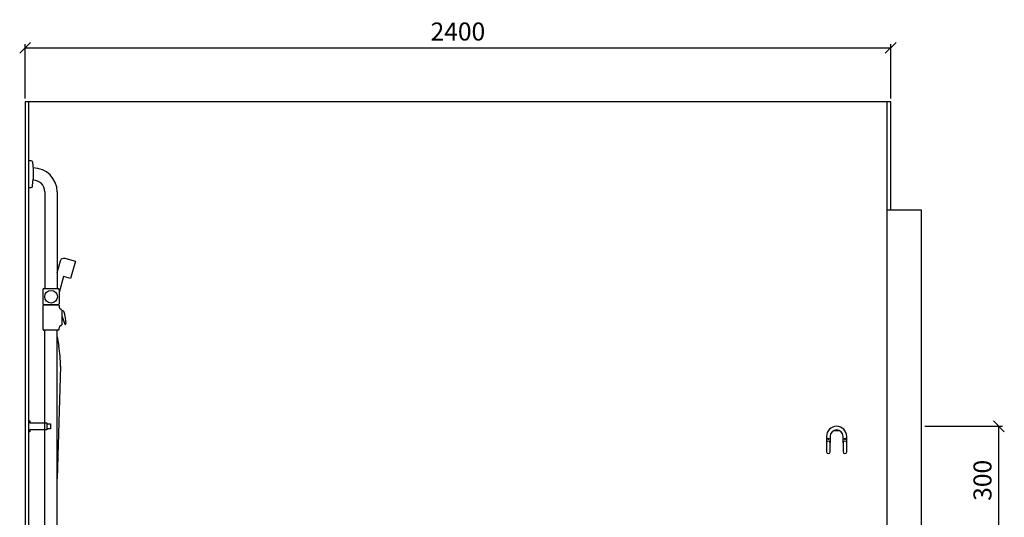
# Model space of a CAD drawing. Units: millimetres. Extents: x 5513 to 25869, y 9384 to 26161.
# Drawn here: x 23005 to 25735, y 15597 to 16978 of the extents above; entities that cross this region are included whole.
import ezdxf

# ---------------------------------------------------------------- set-up
doc = ezdxf.new("R2010")
doc.units = ezdxf.units.MM
doc.header["$LTSCALE"] = 6
for name, color, linetype in [('KORPINEN-block', 6, 'Continuous'), ('KORPINEN-block @ 1', 6, 'Continuous'), ('KORPINEN-dimension', 9, 'Continuous'), ('KORPINEN-info', 4, 'Continuous'), ('KORPINEN-laatat', 9, 'Continuous'), ('KORPINEN-water', 5, 'Continuous')]:
    doc.layers.add(name, color=color, linetype=linetype)
doc.styles.get("Standard").update_dxf_attribs({"font": 'arial.ttf'})
doc.dimstyles.new('GAIUS', dxfattribs={"dimscale": 10, "dimtxt": 5, "dimasz": 3, "dimexe": 1, "dimexo": 1, "dimgap": 2, "dimtad": 1, "dimdec": 0, "dimzin": 0, "dimdsep": 46, "dimtxsty": 'Standard', "dimblk1": 'OBLIQUE', "dimblk2": 'OBLIQUE', "dimsah": 1, "dimcen": 0, "dimclrt": 7, "dimadec": 0, "dimazin": 0, "dimtfac": 1, "dimtdec": 0, "dimtix": 1, "dimtmove": 0, "dimatfit": 3, "dimldrblk": 'OBLIQUE', "dimfxl": 1, "dimtolj": 1, "dimtzin": 0, "dimarcsym": 0})

# ---------------------------------------------------------------- blocks, each defined once
blk = doc.blocks.new('KOR-1907-1908-1919_FAS-FR')
at = {"layer": 'KORPINEN-block'}
for points in [[(28, -46), (28, -28, 1), (-28, -28), (-28, -46)], [(18, -46), (18, -28, 1), (-18, -28), (-18, -46)]]:
    blk.add_lwpolyline(points, format="xyb", dxfattribs=at)
for points in [[(-18, -71), (-18, -46, 1), (-28, -46), (-28, -71, 1)], [(28, -71), (28, -46, 1), (18, -46), (18, -71, 1)]]:
    blk.add_lwpolyline(points, format="xyb", close=True, dxfattribs=at)
at = {"layer": 'KORPINEN-block', "color": 8}
for centre in [(-23, -35), (23, -35)]:
    blk.add_circle(centre, 2, dxfattribs=at)
blk = doc.blocks.new('_OBLIQUE')
at = {"color": 0, "linetype": 'ByBlock'}
blk.add_line((-0.5, -0.5), (0.5, 0.5), dxfattribs=at)
blk = doc.blocks.new('*D167')
at = {"layer": 'DEFPOINTS', "color": 0, "lineweight": 9, "transparency": 16777216}
for p in [(25505, 15850), (25720, 15850), (25505, 15550)]:
    blk.add_point(p, dxfattribs=at)
at = {"layer": 'KORPINEN-dimension', "color": 0, "lineweight": -2, "transparency": 16777216}
for p, q in [((25515, 15850), (25730, 15850)), ((25720, 15550), (25720, 15850)), ((25515, 15550), (25730, 15550))]:
    blk.add_line(p, q, dxfattribs=at)
at = {"layer": 'KORPINEN-dimension', "color": 0, "lineweight": -2, "transparency": 16777216, "xscale": 30, "yscale": 30, "zscale": 30}
for p, rotation in [((25720, 15850), 90), ((25720, 15550), 270)]:
    blk.add_blockref('_OBLIQUE', p, dxfattribs=dict(at, rotation=rotation))
at = {"layer": 'KORPINEN-dimension', "color": 7, "lineweight": 25, "transparency": 16777216, "insert": (25674.5, 15700), "char_height": 50, "attachment_point": 5, "rotation": 90}
blk.add_mtext('\\A1;300', dxfattribs=at)
blk = doc.blocks.new('KOR-1509-1510_FAS-SI')
at = {"layer": 'KORPINEN-block'}
blk.add_lwpolyline([(-50, 7), (-60, 7), (-60, -7), (-50, -7)], dxfattribs=at)
blk.add_lwpolyline([(-3, -15), (0, -15), (0, 15), (-3, 15), (-3, 10), (-50, 10), (-50, -10), (-3, -10)], close=True, dxfattribs=at)
blk = doc.blocks.new('*D199')
at = {"layer": 'DEFPOINTS', "color": 0, "lineweight": 9, "transparency": 16777216}
for p in [(25420, 16900), (23020, 16750), (25420, 16750)]:
    blk.add_point(p, dxfattribs=at)
at = {"layer": 'KORPINEN-dimension', "color": 0, "lineweight": -2, "transparency": 16777216}
for p, q in [((23020, 16760), (23020, 16910)), ((23020, 16900), (25420, 16900)), ((25420, 16760), (25420, 16910))]:
    blk.add_line(p, q, dxfattribs=at)
at = {"layer": 'KORPINEN-dimension', "color": 0, "lineweight": -2, "transparency": 16777216, "xscale": 30, "yscale": 30, "zscale": 30, "rotation": 180}
blk.add_blockref('_OBLIQUE', (23020, 16900), dxfattribs=at)
at = {"layer": 'KORPINEN-dimension', "color": 0, "lineweight": -2, "transparency": 16777216, "xscale": 30, "yscale": 30, "zscale": 30}
blk.add_blockref('_OBLIQUE', (25420, 16900), dxfattribs=at)
at = {"layer": 'KORPINEN-dimension', "color": 7, "lineweight": 25, "transparency": 16777216, "insert": (24220, 16945.5), "char_height": 50, "attachment_point": 5}
blk.add_mtext('\\A1;2400', dxfattribs=at)
blk = doc.blocks.new('KOR-16804_SI-1')
at = {"layer": 'KORPINEN-block'}
for p, q in [((0, 1162.8), (0, 1237.2)), ((0, 1237.2), (6.5, 1237.1)), ((10.4, 1233.5), (11.6, 1222)), ((11.6, 1222), (12, 1214.5)), ((12, 1217), (11.9, 1217)), ((12, 1214.5), (12, 1185.5)), ((10.4, 1166.5), (11.6, 1178)), ((11.6, 1178), (12, 1185.5)), ((0, 1162.8), (6.5, 1162.9)), ((45, 1150.5), (45, 881.9)), ((79, 1150.5), (79, 881.9)), ((39.5, 878.9), (39.5, 839.9)), ((42.5, 881.9), (81.5, 881.9)), ((84.5, 878.9), (84.5, 839.9)), ((39.5, 834.9), (39.5, 768.9)), ((82.5, 836.9), (41.5, 836.9)), ((42.5, 836.9), (81.5, 836.9)), ((84.5, 834.9), (84.5, 830.5)), ((91.4, 822.6), (91.4, 781.2)), ((91.4, 821.4), (93.6, 821.1)), ((91.4, 806.3), (91.2, 806.3)), ((91.4, 806.3), (99.8, 783.3)), ((100.6, 807.2), (102.8, 784.9)), ((82.5, 766.9), (41.5, 766.9)), ((45, 49.5), (45, 766.9)), ((79, 49.5), (79, 766.9)), ((84.5, 768.9), (84.5, 773.3)), ((101.1, 782.7), (101.8, 783)), ((0, 37.2), (0, -37.2)), ((0, 37.2), (6.5, 37.1)), ((10.4, 33.5), (11.6, 22)), ((11.6, 22), (12, 14.5)), ((12, -14.5), (12, 14.5)), ((10.4, -33.5), (11.6, -22)), ((11.6, -22), (12, -14.5)), ((12, -17), (11.9, -17)), ((0, -37.2), (6.5, -37.1))]:
    blk.add_line(p, q, dxfattribs=at)
blk.add_circle((62, 859.4), 17.5, dxfattribs=at)
for centre, radius, start, end in [((6.5, 1233.1), 3.92, 5.9142, 90), ((11.9, 1149.9), 67.1, 0.544, 90.0162), ((11.9, 1149.9), 33.1, 1.0694, 90.0286), ((6.5, 1166.9), 3.92, 270, 354.0858), ((42.5, 878.9), 3, 90, 179.9918), ((81.5, 878.9), 3, 0, 90), ((42.5, 839.9), 3, 180, 270), ((41.5, 834.9), 2, 90, 179.9901), ((81.5, 839.9), 3, 270.0082, 0), ((82.5, 834.9), 2, 0, 90), ((90.3, 830.3), 5.78, 178.0603, 244.3088), ((96.5, 851.2), 27.4, 251.6123, 256.4713), ((89.3, 822.6), 2.03, 0.6635, 69.622), ((91.6, 814.5), 6.88, 38.6445, 73.0226), ((86.7, 810.8), 13, 14.7207, 37.8027), ((63.3, 804.1), 37.4, 4.885, 15.6153), ((41.5, 768.9), 2, 180, 270.0074), ((82.5, 768.9), 2, 270, 0), ((90.3, 773.5), 5.78, 115.6912, 181.9397), ((96.5, 752.6), 27.4, 103.5287, 108.3877), ((89.3, 781.2), 2.03, 290.378, 359.3365), ((100.8, 783.7), 1.03, 201.1029, 286.0482), ((100.8, 784.7), 1.99, 301.544, 8.5054), ((6.5, 33.1), 3.92, 5.9142, 90), ((11.9, 50.1), 33.1, 269.9714, 358.9306), ((11.9, 50.1), 67.1, 269.9838, 359.456), ((6.5, -33.1), 3.92, 270, 354.0858)]:
    blk.add_arc(centre, radius, start, end, dxfattribs=at)
blk.add_text('Korpinen/Gaius', height=0.0075, dxfattribs=at).set_placement((42.5, 836.9))

msp = doc.modelspace()

# ---------------------------------------------------------------- linework, layer by layer
at = {"layer": 'KORPINEN-info', "color": 2, "lineweight": 25}
msp.add_line((25505, 16450), (25410, 16450), dxfattribs=at)
at = {"layer": 'KORPINEN-info', "color": 9, "lineweight": 25}
for p, q in [((25410, 14350), (25410, 16450)), ((25505, 14350), (25505, 16450))]:
    msp.add_line(p, q, dxfattribs=at)
at = {"layer": 'KORPINEN-info', "color": 2, "lineweight": 25}
msp.add_lwpolyline([(25505, 16450), (25420, 16450), (25420, 16750), (23020, 16750), (23020, 14350), (25505, 14350)], dxfattribs=at)
at = {"layer": 'KORPINEN-info', "color": 9, "lineweight": 25}
for points in [[(23030, 14350), (23030, 16750)], [(25410, 16450), (25410, 16750)]]:
    msp.add_lwpolyline(points, dxfattribs=at)
at = {"layer": 'KORPINEN-laatat', "lineweight": 25}
msp.add_line((25262.3, 15838.3), (25277.7, 15838.3), dxfattribs=at)
at = {"layer": 'KORPINEN-water'}
for p, q in [((23108.8, 16097.9), (23113.6, 16072.4)), ((23117.7, 16016.4), (23109, 15705.2))]:
    msp.add_line(p, q, dxfattribs=at)
msp.add_lwpolyline([(23108.8, 16276.1), (23118.1, 16309.5, -0.414214), (23130.4, 16316.4), (23159.3, 16308.4), (23145.9, 16260.2), (23126.6, 16265.6), (23114.3, 16221.4)], format="xyb", dxfattribs=at)
msp.add_arc((22809.1, 16022.4), 308.7, 358.8761, 9.3275, dxfattribs=at)

# ---------------------------------------------------------------- block references
at = {"layer": 'KORPINEN-block', "lineweight": 25, "xscale": -1}
msp.add_blockref('KOR-1509-1510_FAS-SI', (23030, 15850), dxfattribs=at)
at = {"layer": 'KORPINEN-block', "lineweight": 25}
msp.add_blockref('KOR-1907-1908-1919_FAS-FR', (25270, 15850), dxfattribs=at)
at = {"layer": 'KORPINEN-block @ 1'}
msp.add_blockref('KOR-16804_SI-1', (23030, 15350), dxfattribs=at)

# ---------------------------------------------------------------- dimensions: what is measured, and where the dimension line sits
at = {"layer": 'KORPINEN-dimension', "lineweight": 25}
dim = msp.add_linear_dim(base=(25420, 16900), p1=(23020, 16750), p2=(25420, 16750), dimstyle='GAIUS', dxfattribs=at)
dim.commit()
dim.dimension.update_dxf_attribs({"geometry": '*D199', "text_midpoint": (24220, 16945.5)})
dim = msp.add_linear_dim(base=(25720, 15850), p1=(25505, 15550), p2=(25505, 15850), angle=90, dimstyle='GAIUS', dxfattribs=at)
dim.commit()
dim.dimension.update_dxf_attribs({"geometry": '*D167', "text_midpoint": (25674.5, 15700)})

doc.saveas('drawing.dxf')
